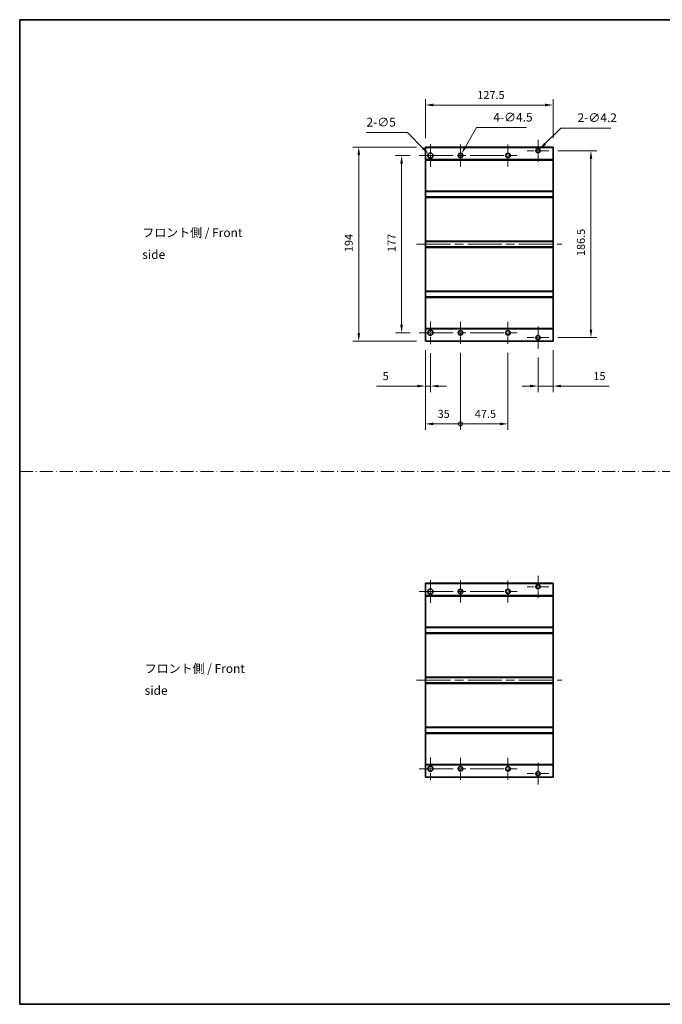
# Model space of a CAD drawing. Units: millimetres. Extents: x 87 to 9737, y 48 to 1734.
# Drawn here: x 5200 to 5842, y 48 to 1032 of the extents above; entities that cross this region are included whole.
import ezdxf

# ---------------------------------------------------------------- set-up
doc = ezdxf.new("R2010")
doc.units = ezdxf.units.MM
doc.header["$LTSCALE"] = 6
doc.linetypes.add('CHAIN', pattern=[0.3543, 0.2362, -0.0295, 0.0591, -0.0295])
doc.linetypes.add('DASH_DOT', pattern=[0.37, 0.24, -0.06, 0.01, -0.06])
doc.layers.get('Defpoints').update_dxf_attribs({"lineweight": 25})
for name, color, linetype, lineweight in [('Border (ISO)', 7, 'Continuous', 35), ('Center Mark (ISO)', 131, 'Continuous', 18), ('Centerline (ISO)', 131, 'Continuous', 18), ('Dimension (ISO)', 7, 'Continuous', 18), ('Dimension (ISO) @ 1', 7, 'Continuous', 18), ('Sketch Geometry (ISO)', 7, 'Continuous', 18), ('Symbol (ISO)', 7, 'Continuous', 18), ('Visible (ISO)', 7, 'Continuous', 35), ('Visible Narrow (ISO)', 7, 'Continuous', 25)]:
    doc.layers.add(name, color=color, linetype=linetype, lineweight=lineweight)
doc.styles.add('Note Text (TK)', font='txt')
doc.dimstyles.new('Default - Method 1b (TK)', dxfattribs={"dimscale": 6, "dimtxt": 2.5, "dimasz": 2.5, "dimexe": 1, "dimexo": 1.5, "dimgap": 1, "dimtad": 1, "dimtoh": 1, "dimrnd": 1e-08, "dimdsep": 46, "dimtxsty": 'Note Text (TK)', "dimcen": 0.09, "dimdle": 5, "dimclrd": 100, "dimclre": 100, "dimclrt": 7, "dimadec": 1, "dimazin": 1, "dimtfac": 1, "dimtmove": 0, "dimatfit": 3, "dimfxl": 1, "dimtolj": 1, "dimlwd": -1, "dimlwe": -1, "dimarcsym": 0})

# ---------------------------------------------------------------- blocks, each defined once
blk = doc.blocks.new('図面枠 tk図枠')
at = {"layer": 'Border (ISO)'}
for p, q in [((14.5, 289), (405.5, 289)), ((14.5, 289), (14.5, 8)), ((405.5, 289), (405.5, 8)), ((14.5, 8), (405.5, 8))]:
    blk.add_line(p, q, dxfattribs=at)
blk = doc.blocks.new('*D262')
at = {"layer": 'Defpoints', "color": 0}
for p in [(5732.58, 946.28), (5605.08, 904.28), (5732.58, 904.28)]:
    blk.add_point(p, dxfattribs=at)
at = {"layer": 'Dimension (ISO)', "color": 100}
for p, q in [((5605.08, 913.28), (5605.08, 952.28)), ((5613.08, 946.28), (5724.58, 946.28)), ((5732.58, 913.28), (5732.58, 952.28))]:
    blk.add_line(p, q, dxfattribs=at)
for points in [[(5613.08, 947.61), (5613.08, 944.95), (5605.08, 946.28)], [(5724.58, 947.61), (5724.58, 944.95), (5732.58, 946.28)]]:
    blk.add_solid(points, dxfattribs=at)
at = {"layer": 'Dimension (ISO)', "color": 7, "insert": (5656.92, 956.28), "char_height": 8, "attachment_point": 4, "style": 'Note Text (TK)'}
blk.add_mtext('\\A1;127.5', dxfattribs=at)
blk = doc.blocks.new('*D261')
at = {"layer": 'Defpoints', "color": 0}
for p in [(5608.32, 897.55), (5611.85, 894.01)]:
    blk.add_point(p, dxfattribs=at)
at = {"layer": 'Dimension (ISO)', "color": 100}
for p, q in [((5546.29, 918.76), (5587.1, 918.76)), ((5587.1, 918.76), (5602.66, 903.2)), ((5609.54, 895.78), (5610.62, 895.78)), ((5610.08, 895.24), (5610.08, 896.32))]:
    blk.add_line(p, q, dxfattribs=at)
blk.add_solid([(5603.6, 904.15), (5601.72, 902.26), (5608.32, 897.55)], dxfattribs=at)
at = {"layer": 'Dimension (ISO)', "color": 7, "insert": (5546.29, 929.13), "char_height": 8, "attachment_point": 4, "style": 'Note Text (TK)'}
blk.add_mtext('\\A1;\\fＭＳ Ｐゴシック|b0|i0;\\H8.7500;2-∅5', dxfattribs=at)
blk = doc.blocks.new('*D260')
at = {"layer": 'Defpoints', "color": 0}
for p in [(5641.21, 897.73), (5638.96, 893.83)]:
    blk.add_point(p, dxfattribs=at)
at = {"layer": 'Dimension (ISO)', "color": 100}
for p, q in [((5656.21, 923.71), (5645.21, 904.66)), ((5706.2, 923.71), (5656.21, 923.71)), ((5639.54, 895.78), (5640.62, 895.78)), ((5640.08, 895.24), (5640.08, 896.32))]:
    blk.add_line(p, q, dxfattribs=at)
blk.add_solid([(5644.05, 905.32), (5646.36, 903.99), (5641.21, 897.73)], dxfattribs=at)
at = {"layer": 'Dimension (ISO)', "color": 7, "insert": (5672.89, 934.08), "char_height": 8, "attachment_point": 4, "style": 'Note Text (TK)'}
blk.add_mtext('\\A1;\\fＭＳ Ｐゴシック|b0|i0;\\H8.7500;4-∅4.5', dxfattribs=at)
blk = doc.blocks.new('*D259')
at = {"layer": 'Defpoints', "color": 0}
for p in [(5716.1, 899.04), (5719.07, 902.01)]:
    blk.add_point(p, dxfattribs=at)
at = {"layer": 'Dimension (ISO)', "color": 100}
for p, q in [((5740.28, 923.23), (5724.73, 907.67)), ((5790.17, 923.23), (5740.28, 923.23)), ((5717.04, 900.53), (5718.12, 900.53)), ((5717.58, 899.99), (5717.58, 901.07))]:
    blk.add_line(p, q, dxfattribs=at)
blk.add_solid([(5723.78, 908.61), (5725.67, 906.73), (5719.07, 902.01)], dxfattribs=at)
at = {"layer": 'Dimension (ISO)', "color": 7, "insert": (5757.06, 933.6), "char_height": 8, "attachment_point": 4, "style": 'Note Text (TK)'}
blk.add_mtext('\\A1;\\fＭＳ Ｐゴシック|b0|i0;\\H8.7500;2-∅4.2', dxfattribs=at)
blk = doc.blocks.new('*D258')
at = {"layer": 'Defpoints', "color": 0}
for p in [(5598.83, 895.78), (5581.33, 718.78), (5598.83, 718.78)]:
    blk.add_point(p, dxfattribs=at)
at = {"layer": 'Dimension (ISO)', "color": 100}
for p, q in [((5589.83, 895.78), (5575.33, 895.78)), ((5581.33, 887.78), (5581.33, 726.78)), ((5589.83, 718.78), (5575.33, 718.78))]:
    blk.add_line(p, q, dxfattribs=at)
for points in [[(5580, 887.78), (5582.67, 887.78), (5581.33, 895.78)], [(5580, 726.78), (5582.67, 726.78), (5581.33, 718.78)]]:
    blk.add_solid(points, dxfattribs=at)
at = {"layer": 'Dimension (ISO)', "color": 7, "insert": (5571.33, 799.53), "char_height": 8, "attachment_point": 4, "rotation": 90, "style": 'Note Text (TK)'}
blk.add_mtext('\\A1;177', dxfattribs=at)
blk = doc.blocks.new('*D257')
at = {"layer": 'Defpoints', "color": 0}
for p in [(5605.08, 904.28), (5538.58, 710.28), (5605.08, 710.28)]:
    blk.add_point(p, dxfattribs=at)
at = {"layer": 'Dimension (ISO)', "color": 100}
for p, q in [((5596.08, 904.28), (5532.58, 904.28)), ((5538.58, 896.28), (5538.58, 718.28)), ((5596.08, 710.28), (5532.58, 710.28))]:
    blk.add_line(p, q, dxfattribs=at)
for points in [[(5537.25, 896.28), (5539.92, 896.28), (5538.58, 904.28)], [(5537.25, 718.28), (5539.92, 718.28), (5538.58, 710.28)]]:
    blk.add_solid(points, dxfattribs=at)
at = {"layer": 'Dimension (ISO)', "color": 7, "insert": (5528.58, 799.35), "char_height": 8, "attachment_point": 4, "rotation": 90, "style": 'Note Text (TK)'}
blk.add_mtext('\\A1;194', dxfattribs=at)
blk = doc.blocks.new('*D256')
at = {"layer": 'Defpoints', "color": 0}
for p in [(5605.08, 710.28), (5610.08, 707.53), (5610.08, 665.53)]:
    blk.add_point(p, dxfattribs=at)
at = {"layer": 'Dimension (ISO)', "color": 100}
for p, q in [((5605.08, 701.28), (5605.08, 659.53)), ((5610.08, 698.53), (5610.08, 659.53)), ((5597.08, 665.53), (5556.42, 665.53)), ((5610.08, 665.53), (5605.08, 665.53)), ((5618.08, 665.53), (5626.08, 665.53))]:
    blk.add_line(p, q, dxfattribs=at)
for points in [[(5597.08, 666.86), (5597.08, 664.2), (5605.08, 665.53)], [(5618.08, 666.86), (5618.08, 664.2), (5610.08, 665.53)]]:
    blk.add_solid(points, dxfattribs=at)
at = {"layer": 'Dimension (ISO)', "color": 7, "insert": (5562.42, 675.53), "char_height": 8, "attachment_point": 4, "style": 'Note Text (TK)'}
blk.add_mtext('\\A1;5', dxfattribs=at)
blk = doc.blocks.new('_DotSmall')
at = {"color": 0, "linetype": 'ByBlock', "const_width": 0.5}
blk.add_lwpolyline([(-0.0625, 0, 1), (0.0625, 0, 1)], format="xyb", close=True, dxfattribs=at)
blk = doc.blocks.new('*D255')
at = {"layer": 'Defpoints', "color": 0}
for p in [(5605.08, 710.28), (5640.08, 707.78), (5640.08, 627.78)]:
    blk.add_point(p, dxfattribs=at)
at = {"layer": 'Dimension (ISO)', "color": 100}
for p, q in [((5605.08, 701.28), (5605.08, 621.78)), ((5640.08, 698.78), (5640.08, 621.78)), ((5613.08, 627.78), (5640.08, 627.78))]:
    blk.add_line(p, q, dxfattribs=at)
blk.add_solid([(5613.08, 629.11), (5613.08, 626.45), (5605.08, 627.78)], dxfattribs=at)
at = {"layer": 'Dimension (ISO)', "color": 100, "xscale": 8, "yscale": 8, "zscale": 8}
blk.add_blockref('_DotSmall', (5640.08, 627.78), dxfattribs=at)
at = {"layer": 'Dimension (ISO)', "color": 7, "insert": (5617.32, 637.78), "char_height": 8, "attachment_point": 4, "style": 'Note Text (TK)'}
blk.add_mtext('\\A1;35', dxfattribs=at)
blk = doc.blocks.new('*D254')
at = {"layer": 'Defpoints', "color": 0}
for p in [(5640.08, 707.78), (5687.58, 707.78), (5687.58, 627.78)]:
    blk.add_point(p, dxfattribs=at)
at = {"layer": 'Dimension (ISO)', "color": 100}
for p, q in [((5640.08, 698.78), (5640.08, 621.78)), ((5687.58, 698.78), (5687.58, 621.78)), ((5640.08, 627.78), (5679.58, 627.78))]:
    blk.add_line(p, q, dxfattribs=at)
blk.add_solid([(5679.58, 629.11), (5679.58, 626.45), (5687.58, 627.78)], dxfattribs=at)
at = {"layer": 'Dimension (ISO)', "color": 100, "xscale": 8, "yscale": 8, "zscale": 8, "rotation": 180}
blk.add_blockref('_DotSmall', (5640.08, 627.78), dxfattribs=at)
at = {"layer": 'Dimension (ISO)', "color": 7, "insert": (5654.46, 637.78), "char_height": 8, "attachment_point": 4, "style": 'Note Text (TK)'}
blk.add_mtext('\\A1;47.5', dxfattribs=at)
blk = doc.blocks.new('*D253')
at = {"layer": 'Defpoints', "color": 0}
for p in [(5732.58, 710.28), (5717.58, 703.18), (5732.58, 665.53)]:
    blk.add_point(p, dxfattribs=at)
at = {"layer": 'Dimension (ISO)', "color": 100}
for p, q in [((5732.58, 701.28), (5732.58, 659.53)), ((5717.58, 694.18), (5717.58, 659.53)), ((5709.58, 665.53), (5701.58, 665.53)), ((5717.58, 665.53), (5732.58, 665.53)), ((5740.58, 665.53), (5788.7, 665.53))]:
    blk.add_line(p, q, dxfattribs=at)
for points in [[(5709.58, 666.86), (5709.58, 664.2), (5717.58, 665.53)], [(5740.58, 666.86), (5740.58, 664.2), (5732.58, 665.53)]]:
    blk.add_solid(points, dxfattribs=at)
at = {"layer": 'Dimension (ISO)', "color": 7, "insert": (5772.88, 675.53), "char_height": 8, "attachment_point": 4, "style": 'Note Text (TK)'}
blk.add_mtext('\\A1;15', dxfattribs=at)
blk = doc.blocks.new('*D252')
at = {"layer": 'Defpoints', "color": 0}
for p in [(5728.43, 900.53), (5728.43, 714.03), (5770.43, 714.03)]:
    blk.add_point(p, dxfattribs=at)
at = {"layer": 'Dimension (ISO)', "color": 100}
for p, q in [((5737.43, 900.53), (5776.43, 900.53)), ((5770.43, 892.53), (5770.43, 722.03)), ((5737.43, 714.03), (5776.43, 714.03))]:
    blk.add_line(p, q, dxfattribs=at)
for points in [[(5769.1, 892.53), (5771.77, 892.53), (5770.43, 900.53)], [(5769.1, 722.03), (5771.77, 722.03), (5770.43, 714.03)]]:
    blk.add_solid(points, dxfattribs=at)
at = {"layer": 'Dimension (ISO)', "color": 7, "insert": (5760.43, 795.37), "char_height": 8, "attachment_point": 4, "rotation": 90, "style": 'Note Text (TK)'}
blk.add_mtext('\\A1;186.5', dxfattribs=at)

msp = doc.modelspace()

# ---------------------------------------------------------------- linework, layer by layer
at = {"layer": 'Center Mark (ISO)', "linetype": 'CHAIN', "ltscale": 7.143376}
for p, q in [((5610.0839, 907.0289), (5610.0839, 884.5289)), ((5610.0839, 730.0289), (5610.0839, 707.5289)), ((5610.0839, 471.5231), (5610.0839, 449.0231)), ((5610.0839, 294.5231), (5610.0839, 272.0231))]:
    msp.add_line(p, q, dxfattribs=at)
at = {"layer": 'Center Mark (ISO)', "linetype": 'CHAIN', "ltscale": 6.984632}
for p, q in [((5640.0839, 906.7789), (5640.0839, 884.7789)), ((5687.5839, 906.7789), (5687.5839, 884.7789)), ((5640.0839, 729.7789), (5640.0839, 707.7789)), ((5687.5839, 729.7789), (5687.5839, 707.7789)), ((5640.0839, 471.2731), (5640.0839, 449.2731)), ((5687.5839, 471.2731), (5687.5839, 449.2731)), ((5640.0839, 294.2731), (5640.0839, 272.2731)), ((5687.5839, 294.2731), (5687.5839, 272.2731))]:
    msp.add_line(p, q, dxfattribs=at)
at = {"layer": 'Center Mark (ISO)', "linetype": 'CHAIN', "ltscale": 6.889386}
for p, q in [((5717.5839, 911.3789), (5717.5839, 889.6789)), ((5728.4339, 900.5289), (5706.7339, 900.5289)), ((5717.5839, 724.8789), (5717.5839, 703.1789)), ((5728.4339, 714.0289), (5706.7339, 714.0289)), ((5717.5839, 475.8731), (5717.5839, 454.1731)), ((5728.4339, 465.0231), (5706.7339, 465.0231)), ((5717.5839, 289.3731), (5717.5839, 267.6731)), ((5728.4339, 278.5231), (5706.7339, 278.5231))]:
    msp.add_line(p, q, dxfattribs=at)
at = {"layer": 'Centerline (ISO)', "linetype": 'CHAIN', "ltscale": 23.990969}
for p, q in [((5598.8339, 895.7789), (5698.5839, 895.7789)), ((5596.3339, 807.2789), (5741.3339, 807.2789)), ((5598.8339, 718.7789), (5698.5839, 718.7789)), ((5598.8339, 460.2731), (5698.5839, 460.2731)), ((5596.3339, 371.7731), (5741.3339, 371.7731)), ((5598.8339, 283.2731), (5698.5839, 283.2731))]:
    msp.add_line(p, q, dxfattribs=at)
at = {"layer": 'Sketch Geometry (ISO)', "color": 4, "linetype": 'DASH_DOT', "lineweight": 18, "ltscale": 9.032109}
msp.add_line((5200.0001, 580.1834), (6568.5001, 580.1834), dxfattribs=at)
at = {"layer": 'Visible (ISO)'}
for p, q in [((5605.0839, 904.2789), (5732.5839, 904.2789)), ((5605.0839, 903.9789), (5605.0839, 904.2789)), ((5605.0839, 903.9789), (5605.0839, 891.7789)), ((5732.5839, 904.2789), (5732.5839, 903.9789)), ((5732.5839, 891.7789), (5732.5839, 903.9789)), ((5605.0839, 891.2789), (5605.0839, 891.7789)), ((5605.0839, 891.7789), (5732.5839, 891.7789)), ((5605.0839, 891.2789), (5605.0839, 860.5289)), ((5732.5839, 891.7789), (5732.5839, 891.2789)), ((5732.5839, 860.5289), (5732.5839, 891.2789)), ((5605.0839, 860.0289), (5605.0839, 860.5289)), ((5605.0839, 860.0289), (5605.0839, 854.5289)), ((5605.0839, 860.0289), (5732.5839, 860.0289)), ((5732.5839, 860.5289), (5732.5839, 860.0289)), ((5732.5839, 854.5289), (5732.5839, 860.0289)), ((5605.0839, 854.5289), (5732.5839, 854.5289)), ((5605.0839, 854.0289), (5605.0839, 854.5289)), ((5605.0839, 854.0289), (5605.0839, 810.5289)), ((5732.5839, 854.5289), (5732.5839, 854.0289)), ((5732.5839, 810.5289), (5732.5839, 854.0289)), ((5605.0839, 810.0289), (5605.0839, 810.5289)), ((5605.0839, 810.0289), (5605.0839, 804.5289)), ((5605.0839, 810.0289), (5732.5839, 810.0289)), ((5732.5839, 810.5289), (5732.5839, 810.0289)), ((5732.5839, 804.5289), (5732.5839, 810.0289)), ((5605.0839, 804.5289), (5732.5839, 804.5289)), ((5605.0839, 804.0289), (5605.0839, 804.5289)), ((5605.0839, 804.0289), (5605.0839, 760.5289)), ((5732.5839, 804.5289), (5732.5839, 804.0289)), ((5732.5839, 760.5289), (5732.5839, 804.0289)), ((5605.0839, 760.0289), (5605.0839, 760.5289)), ((5605.0839, 760.0289), (5605.0839, 754.5289)), ((5605.0839, 760.0289), (5732.5839, 760.0289)), ((5732.5839, 760.5289), (5732.5839, 760.0289)), ((5732.5839, 754.5289), (5732.5839, 760.0289)), ((5605.0839, 754.5289), (5732.5839, 754.5289)), ((5605.0839, 754.0289), (5605.0839, 754.5289)), ((5605.0839, 754.0289), (5605.0839, 723.2789)), ((5732.5839, 754.5289), (5732.5839, 754.0289)), ((5732.5839, 723.2789), (5732.5839, 754.0289)), ((5605.0839, 722.7789), (5605.0839, 723.2789)), ((5605.0839, 722.7789), (5605.0839, 710.5789)), ((5605.0839, 722.7789), (5732.5839, 722.7789)), ((5732.5839, 723.2789), (5732.5839, 722.7789)), ((5732.5839, 710.5789), (5732.5839, 722.7789)), ((5605.0839, 710.2789), (5605.0839, 710.5789)), ((5605.0839, 710.2789), (5732.5839, 710.2789)), ((5732.5839, 710.5789), (5732.5839, 710.2789)), ((5605.0839, 468.7731), (5732.5839, 468.7731)), ((5605.0839, 468.4731), (5605.0839, 468.7731)), ((5605.0839, 468.4731), (5605.0839, 456.2731)), ((5732.5839, 468.7731), (5732.5839, 468.4731)), ((5732.5839, 456.2731), (5732.5839, 468.4731)), ((5605.0839, 455.7731), (5605.0839, 456.2731)), ((5605.0839, 456.2731), (5732.5839, 456.2731)), ((5605.0839, 455.7731), (5605.0839, 425.0231)), ((5732.5839, 456.2731), (5732.5839, 455.7731)), ((5732.5839, 425.0231), (5732.5839, 455.7731)), ((5605.0839, 424.5231), (5605.0839, 425.0231)), ((5605.0839, 424.5231), (5605.0839, 419.0231)), ((5605.0839, 424.5231), (5732.5839, 424.5231)), ((5732.5839, 425.0231), (5732.5839, 424.5231)), ((5732.5839, 419.0231), (5732.5839, 424.5231)), ((5605.0839, 419.0231), (5732.5839, 419.0231)), ((5605.0839, 418.5231), (5605.0839, 419.0231)), ((5605.0839, 418.5231), (5605.0839, 375.0231)), ((5732.5839, 419.0231), (5732.5839, 418.5231)), ((5732.5839, 375.0231), (5732.5839, 418.5231)), ((5605.0839, 374.5231), (5605.0839, 375.0231)), ((5605.0839, 374.5231), (5605.0839, 369.0231)), ((5605.0839, 374.5231), (5732.5839, 374.5231)), ((5732.5839, 375.0231), (5732.5839, 374.5231)), ((5732.5839, 369.0231), (5732.5839, 374.5231)), ((5605.0839, 369.0231), (5732.5839, 369.0231)), ((5605.0839, 368.5231), (5605.0839, 369.0231)), ((5605.0839, 368.5231), (5605.0839, 325.0231)), ((5732.5839, 369.0231), (5732.5839, 368.5231)), ((5732.5839, 325.0231), (5732.5839, 368.5231)), ((5605.0839, 324.5231), (5605.0839, 325.0231)), ((5732.5839, 325.0231), (5732.5839, 324.5231)), ((5605.0839, 324.5231), (5605.0839, 319.0231)), ((5605.0839, 324.5231), (5732.5839, 324.5231)), ((5605.0839, 319.0231), (5732.5839, 319.0231)), ((5605.0839, 318.5231), (5605.0839, 319.0231)), ((5605.0839, 318.5231), (5605.0839, 287.7731)), ((5732.5839, 319.0231), (5732.5839, 324.5231)), ((5732.5839, 319.0231), (5732.5839, 318.5231)), ((5732.5839, 287.7731), (5732.5839, 318.5231)), ((5605.0839, 287.2731), (5605.0839, 287.7731)), ((5605.0839, 287.2731), (5605.0839, 275.0731)), ((5605.0839, 287.2731), (5732.5839, 287.2731)), ((5732.5839, 287.7731), (5732.5839, 287.2731)), ((5732.5839, 275.0731), (5732.5839, 287.2731)), ((5605.0839, 274.7731), (5605.0839, 275.0731)), ((5605.0839, 274.7731), (5732.5839, 274.7731)), ((5732.5839, 275.0731), (5732.5839, 274.7731))]:
    msp.add_line(p, q, dxfattribs=at)
for centre, radius in [((5610.0839, 895.7789), 2.5), ((5640.0839, 895.7789), 2.25), ((5687.5839, 895.7789), 2.25), ((5717.5839, 900.5289), 2.1), ((5610.0839, 718.7789), 2.5), ((5640.0839, 718.7789), 2.25), ((5687.5839, 718.7789), 2.25), ((5717.5839, 714.0289), 2.1), ((5610.0839, 460.2731), 2.5), ((5640.0839, 460.2731), 2.25), ((5687.5839, 460.2731), 2.25), ((5717.5839, 465.0231), 2.1), ((5610.0839, 283.2731), 2.5), ((5640.0839, 283.2731), 2.25), ((5687.5839, 283.2731), 2.25), ((5717.5839, 278.5231), 2.1)]:
    msp.add_circle(centre, radius, dxfattribs=at)
at = {"layer": 'Visible Narrow (ISO)'}
for p, q in [((5605.0839, 903.9789), (5732.5839, 903.9789)), ((5605.0839, 891.2789), (5732.5839, 891.2789)), ((5605.0839, 860.5289), (5732.5839, 860.5289)), ((5605.0839, 854.0289), (5732.5839, 854.0289)), ((5605.0839, 810.5289), (5732.5839, 810.5289)), ((5605.0839, 804.0289), (5732.5839, 804.0289)), ((5605.0839, 760.5289), (5732.5839, 760.5289)), ((5605.0839, 754.0289), (5732.5839, 754.0289)), ((5605.0839, 723.2789), (5732.5839, 723.2789)), ((5605.0839, 710.5789), (5732.5839, 710.5789)), ((5605.0839, 468.4731), (5732.5839, 468.4731)), ((5605.0839, 455.7731), (5732.5839, 455.7731)), ((5605.0839, 425.0231), (5732.5839, 425.0231)), ((5605.0839, 418.5231), (5732.5839, 418.5231)), ((5605.0839, 375.0231), (5732.5839, 375.0231)), ((5605.0839, 368.5231), (5732.5839, 368.5231)), ((5605.0839, 325.0231), (5732.5839, 325.0231)), ((5605.0839, 318.5231), (5732.5839, 318.5231)), ((5605.0839, 287.7731), (5732.5839, 287.7731)), ((5605.0839, 275.0731), (5732.5839, 275.0731))]:
    msp.add_line(p, q, dxfattribs=at)

# ---------------------------------------------------------------- block references
at = {"xscale": 3.5, "yscale": 3.5, "zscale": 3.5}
msp.add_blockref('図面枠 tk図枠', (5149.25, 20), dxfattribs=at)

# ---------------------------------------------------------------- texts
at = {"layer": 'Symbol (ISO)', "color": 7, "char_height": 8.75, "width": 124.700292, "attachment_point": 4, "line_spacing_factor": 1.5, "style": 'Note Text (TK)'}
for insert in [(5322.4189, 807.8668), (5324.8366, 372.4436)]:
    msp.add_mtext('{\\fＭＳ Ｐゴシック|b0|i0;フロント側 / Front side}', dxfattribs=dict(at, insert=insert))

# ---------------------------------------------------------------- dimensions: what is measured, and where the dimension line sits
at = {"layer": 'Dimension (ISO) @ 1', "color": 100}
for base, p1, p2, angle, override, picture, middle in [((5732.5839, 946.2789), (5605.0839, 904.2789), (5732.5839, 904.2789), 180, {"dimscale": 1, "dimtxt": 8, "dimasz": 8, "dimexe": 6, "dimexo": 9, "dimgap": 6, "dimtoh": 0, "dimdec": 2, "dimcen": 0.54, "dimtol": 0, "dimlim": 0, "dimtp": 0, "dimtm": 0, "dimtdec": 2, "dimtix": 0, "dimtofl": 0, "dimtmove": 0, "dimatfit": 1}, '*D262', (5668.8339, 946.2789)), ((5538.5839, 710.2789), (5605.0839, 904.2789), (5605.0839, 710.2789), 270, {"dimscale": 1, "dimtxt": 8, "dimasz": 8, "dimexe": 6, "dimexo": 9, "dimgap": 6, "dimtoh": 0, "dimdec": 2, "dimcen": 0.54, "dimtol": 0, "dimlim": 0, "dimtp": 0, "dimtm": 0, "dimtdec": 2, "dimtix": 0, "dimtofl": 0, "dimtmove": 0, "dimatfit": 1}, '*D257', (5538.5839, 807.2789)), ((5581.3339, 718.7789), (5598.8339, 895.7789), (5598.8339, 718.7789), 270, {"dimscale": 1, "dimtxt": 8, "dimasz": 8, "dimexe": 6, "dimexo": 9, "dimgap": 6, "dimtoh": 0, "dimdec": 2, "dimcen": 0.54, "dimtol": 0, "dimlim": 0, "dimtp": 0, "dimtm": 0, "dimtdec": 2, "dimtix": 0, "dimtofl": 0, "dimtmove": 0, "dimatfit": 1}, '*D258', (5581.3339, 807.2789)), ((5770.4339, 714.0289), (5728.4339, 900.5289), (5728.4339, 714.0289), 90, {"dimscale": 1, "dimtxt": 8, "dimasz": 8, "dimexe": 6, "dimexo": 9, "dimgap": 6, "dimtoh": 0, "dimdec": 2, "dimcen": 0.54, "dimtol": 0, "dimlim": 0, "dimtp": 0, "dimtm": 0, "dimtdec": 2, "dimtix": 0, "dimtofl": 0, "dimtmove": 0, "dimatfit": 1}, '*D252', (5770.4339, 807.2789)), ((5610.0839, 665.5289), (5605.0839, 710.2789), (5610.0839, 707.5289), 180, {"dimscale": 1, "dimtxt": 8, "dimasz": 8, "dimexe": 6, "dimexo": 9, "dimgap": 6, "dimtoh": 0, "dimdec": 2, "dimcen": 0.54, "dimtol": 0, "dimlim": 0, "dimtp": 0, "dimtm": 0, "dimtdec": 2, "dimtix": 0, "dimtofl": 1, "dimtmove": 0, "dimatfit": 1}, '*D256', (5564.7373, 665.5289)), ((5640.0839, 627.7789), (5605.0839, 710.2789), (5640.0839, 707.7789), 180, {"dimscale": 1, "dimtxt": 8, "dimasz": 8, "dimexe": 6, "dimexo": 9, "dimgap": 6, "dimtoh": 0, "dimdec": 2, "dimblk2": 'DotSmall', "dimsah": 1, "dimcen": 0.54, "dimdle": 0, "dimtol": 0, "dimlim": 0, "dimtp": 0, "dimtm": 0, "dimtdec": 2, "dimtix": 0, "dimtofl": 0, "dimtmove": 0, "dimatfit": 1}, '*D255', (5622.5489, 627.7789)), ((5732.5839, 665.5289), (5717.5839, 703.1789), (5732.5839, 710.2789), 180, {"dimscale": 1, "dimtxt": 8, "dimasz": 8, "dimexe": 6, "dimexo": 9, "dimgap": 6, "dimtoh": 0, "dimdec": 2, "dimcen": 0.54, "dimtol": 0, "dimlim": 0, "dimtp": 0, "dimtm": 0, "dimtdec": 2, "dimtix": 0, "dimtofl": 1, "dimtmove": 0, "dimatfit": 1}, '*D253', (5777.7884, 665.5289)), ((5687.5839, 627.7789), (5640.0839, 707.7789), (5687.5839, 707.7789), 180, {"dimscale": 1, "dimtxt": 8, "dimasz": 8, "dimexe": 6, "dimexo": 9, "dimgap": 6, "dimtoh": 0, "dimdec": 2, "dimblk1": 'DotSmall', "dimsah": 1, "dimcen": 0.54, "dimdle": 0, "dimtol": 0, "dimlim": 0, "dimtp": 0, "dimtm": 0, "dimtdec": 2, "dimtix": 0, "dimtofl": 0, "dimtmove": 0, "dimatfit": 1}, '*D254', (5663.8689, 627.7789))]:
    dim = msp.add_linear_dim(base=base, p1=p1, p2=p2, angle=angle, dimstyle='Default - Method 1b (TK)', override=override, dxfattribs=at)
    dim.commit()
    dim.dimension.update_dxf_attribs({"geometry": picture, "text_midpoint": middle, "dimtype": 128})
for p1, p2, text, picture, middle in [((5611.8517, 894.0112), (5608.3161, 897.5467), '\\fＭＳ Ｐゴシック|b0|i0;\\H8.7500;2-<>', '*D261', (5558.3755, 918.7599)), ((5638.9589, 893.8304), (5641.2089, 897.7275), '\\fＭＳ Ｐゴシック|b0|i0;\\H8.7500;4-<>', '*D260', (5689.5416, 923.7082)), ((5716.099, 899.044), (5719.0688, 902.0138), '\\fＭＳ Ｐゴシック|b0|i0;\\H8.7500;2-<>', '*D259', (5773.6147, 923.2271))]:
    dim = msp.add_diameter_dim_2p(p1=p1, p2=p2, text=text, dimstyle='Default - Method 1b (TK)', override={"dimscale": 1, "dimtxt": 8, "dimasz": 8, "dimexe": 6, "dimexo": 9, "dimgap": 6, "dimtih": 1, "dimdec": 2, "dimlfac": 1, "dimcen": 0.54, "dimtol": 0, "dimlim": 0, "dimtp": 0, "dimtm": 0, "dimtdec": 2, "dimtix": 0, "dimtofl": 0, "dimtmove": 0, "dimatfit": 3}, dxfattribs=at)
    dim.commit()
    dim.dimension.update_dxf_attribs({"geometry": picture, "text_midpoint": middle, "dimtype": 131})

doc.saveas('drawing.dxf')
